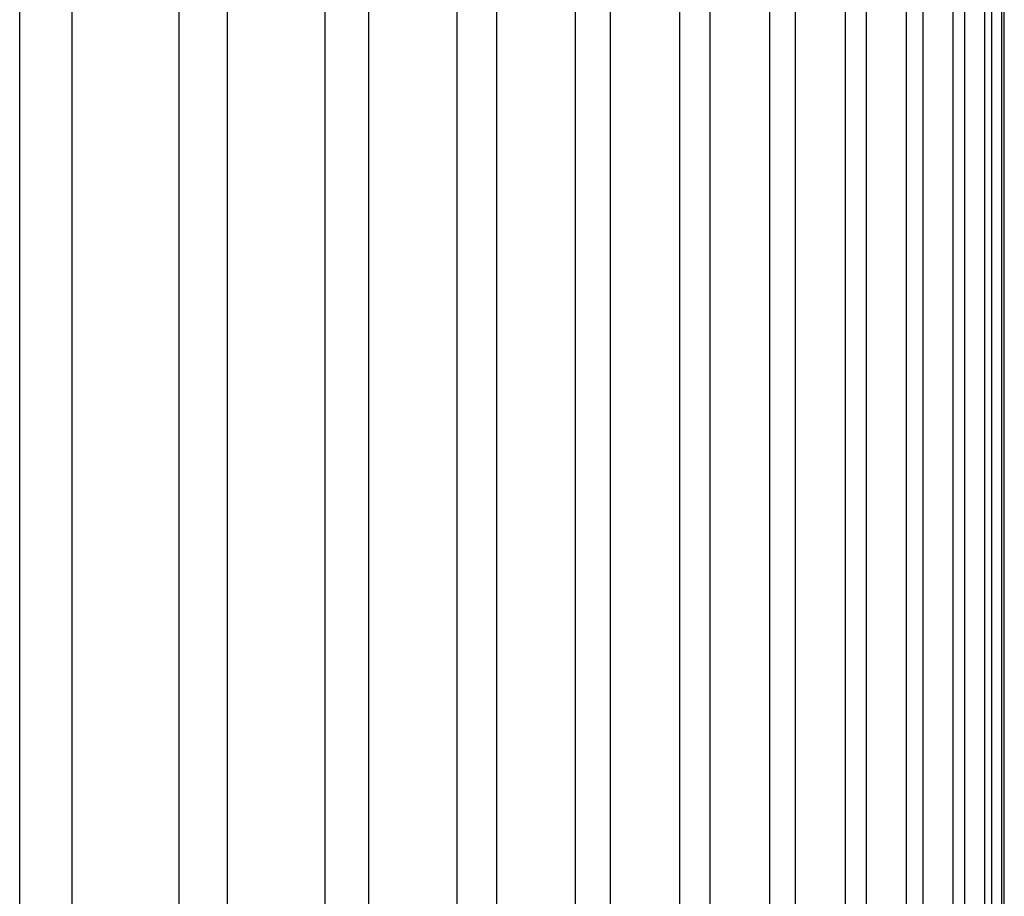
# Model space of a CAD drawing. Extents: x 58 to 378, y 58 to 285.
# Drawn here: x 92 to 92, y 142 to 142 of the extents above; entities that cross this region are included whole.
import ezdxf

# ---------------------------------------------------------------- set-up
doc = ezdxf.new("R2010")
doc.units = 0
doc.layers.add('DEFAULT', color=7, linetype='CONTINUOUS')
doc.layers.add('MP4031015_調整スクリュ', color=7, linetype='CONTINUOUS')

# ---------------------------------------------------------------- blocks, each defined once
blk = doc.blocks.new('SE2')
at = {"layer": 'MP4031015_調整スクリュ', "color": 7, "linetype": 'CONTINUOUS'}
for p, q in [((92.08674, 142.05472), (92.08674, 142.55472)), ((92.09705, 142.05472), (92.09705, 142.55472)), ((92.11798, 142.05472), (92.11798, 142.55472)), ((92.12745, 142.05472), (92.12745, 142.55472)), ((92.14659, 142.05472), (92.14659, 142.55472)), ((92.1552, 142.05472), (92.1552, 142.55472)), ((92.17251, 142.05472), (92.17251, 142.55472)), ((92.18025, 142.05472), (92.18025, 142.55472)), ((92.1957, 142.05472), (92.1957, 142.55472)), ((92.20256, 142.05472), (92.20256, 142.55472)), ((92.21613, 142.05472), (92.21613, 142.55472)), ((92.2221, 142.05472), (92.2221, 142.55472)), ((92.23377, 142.05472), (92.23377, 142.55472)), ((92.23883, 142.05472), (92.23883, 142.55472)), ((92.24859, 142.05472), (92.24859, 142.55472)), ((92.25274, 142.05472), (92.25274, 142.55472)), ((92.26056, 142.05472), (92.26056, 142.55472)), ((92.2638, 142.05472), (92.2638, 142.55472)), ((92.26968, 142.05472), (92.26968, 142.55472)), ((92.27199, 142.05472), (92.27199, 142.55472)), ((92.27592, 142.05472), (92.27592, 142.55472)), ((92.27731, 142.05472), (92.27731, 142.55472)), ((92.27927, 142.05472), (92.27927, 142.55472)), ((92.27973, 142.05472), (92.27973, 142.55472))]:
    blk.add_line(p, q, dxfattribs=at)

msp = doc.modelspace()

# ---------------------------------------------------------------- block references
at = {"layer": 'DEFAULT'}
msp.add_blockref('SE2', (0, 0), dxfattribs=at)

doc.saveas('drawing.dxf')
